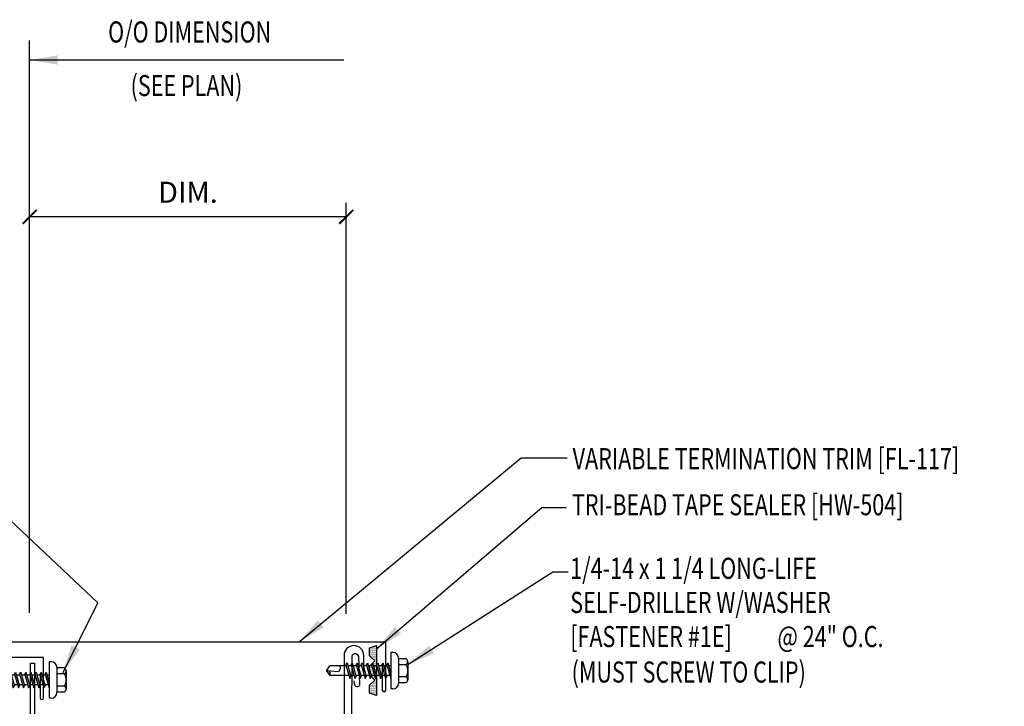
# Model space of a CAD drawing. Extents: x 7 to 40.3, y 6.2 to 36.2.
# Drawn here: x 18.7 to 36.2, y 24 to 36.2 of the extents above; entities that cross this region are included whole.
import ezdxf

# ---------------------------------------------------------------- set-up
doc = ezdxf.new("R2010")
doc.units = 0
doc.header["$LTSCALE"] = 4
doc.header["$MEASUREMENT"] = 0
doc.layers.get('0').update_dxf_attribs({"linetype": 'CONTINUOUS'})
doc.layers.get('DEFPOINTS').update_dxf_attribs({"linetype": 'CONTINUOUS'})
for name, color, linetype in [('DIM', 2, 'CONTINUOUS'), ('FASTENER', 9, 'CONTINUOUS'), ('PANEL', 11, 'CONTINUOUS'), ('STLA', 10, 'CONTINUOUS'), ('STLB', 5, 'CONTINUOUS'), ('TAPE', 8, 'CONTINUOUS'), ('TEXT', 2, 'CONTINUOUS'), ('TRIM', 6, 'CONTINUOUS')]:
    doc.layers.add(name, color=color, linetype=linetype)
doc.styles.add('TEXT1', font='ROMANS.shx', dxfattribs={"width": 0.75, "height": 0.375})
doc.dimstyles.new('DETAIL', dxfattribs={"dimscale": 4, "dimtxt": 0.09375, "dimasz": 0.0625, "dimexe": 0.0625, "dimexo": 0.125, "dimgap": 0.0625, "dimtad": 1, "dimdec": 4, "dimzin": 3, "dimdsep": 46, "dimlunit": 4, "dimtxsty": 'TEXT1', "dimblk": 'ARCHTICK', "dimcen": 0.0625, "dimclrd": 7, "dimclre": 7, "dimclrt": 2, "dimadec": 0, "dimazin": 0, "dimtfac": 0.59375, "dimtdec": 4, "dimtmove": 0, "dimatfit": 3, "dimldrblk": 'ARCHTICK', "dimfxl": 0, "dimfrac": 2, "dimtolj": 1, "dimtzin": 3, "dimarcsym": 0})
doc.dimstyles.new('DETAIL$7', dxfattribs={"dimscale": 4, "dimtxt": 0.09375, "dimasz": 0.125, "dimexe": 0.0625, "dimexo": 0.125, "dimgap": 0.0625, "dimtad": 1, "dimdec": 4, "dimzin": 3, "dimdsep": 46, "dimlunit": 4, "dimtxsty": 'TEXT1', "dimblk": 'ARCHTICK', "dimcen": 0.0625, "dimclrd": 7, "dimclre": 7, "dimclrt": 2, "dimadec": 0, "dimazin": 0, "dimtfac": 0.59375, "dimtdec": 4, "dimtmove": 2, "dimatfit": 3, "dimfxl": 0, "dimfrac": 2, "dimtolj": 1, "dimtzin": 3, "dimarcsym": 0})

# ---------------------------------------------------------------- blocks, each defined once
blk = doc.blocks.new('_ArchTick')
at = {"color": 0, "linetype": 'ByBlock', "const_width": 0.15}
blk.add_lwpolyline([(-0.5, -0.5), (0.5, 0.5)], dxfattribs=at)
blk = doc.blocks.new('*D15')
at = {"layer": 'DEFPOINTS', "color": 0}
for p in [(18.84, 32.689), (18.84, 25.142), (24.472, 25.129)]:
    blk.add_point(p, dxfattribs=at)
at = {"layer": 'DIM', "color": 7, "lineweight": -2}
for p, q in [((18.84, 25.642), (18.84, 32.939)), ((24.472, 25.629), (24.472, 32.939)), ((24.472, 32.689), (18.84, 32.689))]:
    blk.add_line(p, q, dxfattribs=at)
at = {"layer": 'DIM', "color": 7, "lineweight": -2, "xscale": 0.25, "yscale": 0.25, "zscale": 0.25, "rotation": 180}
blk.add_blockref('_ArchTick', (18.84, 32.689), dxfattribs=at)
at = {"layer": 'DIM', "color": 7, "lineweight": -2, "xscale": 0.25, "yscale": 0.25, "zscale": 0.25}
blk.add_blockref('_ArchTick', (24.472, 32.689), dxfattribs=at)
at = {"layer": 'DIM', "color": 2, "insert": (21.656, 33.127), "char_height": 0.375, "attachment_point": 5, "style": 'TEXT1'}
blk.add_mtext('\\A1;DIM.', dxfattribs=at)
blk = doc.blocks.new('MB_DW3')
at = {"layer": 'FASTENER'}
for p, q in [((-0.215, 0.305), (-0.215, 0.171)), ((-0.161, 0.337), (0.161, 0.337)), ((-0.107, 0.305), (-0.107, 0.171)), ((0.107, 0.305), (0.107, 0.171)), ((0.215, 0.305), (0.215, 0.171)), ((-0.324, 0.071), (-0.324, 0.037)), ((-0.324, 0.037), (0.324, 0.037)), ((-0.224, 0.171), (0.215, 0.171)), ((-0.139, -0.016), (0.046, 0.037)), ((-0.104, -0.036), (0.139, 0.033)), ((-0.086, 0.037), (0.086, 0.037)), ((-0.086, 0.037), (-0.086, -0.001)), ((0.086, 0.037), (0.133, 0.037)), ((0.086, 0.018), (0.086, -0.042)), ((0.139, 0.033), (0.133, 0.037)), ((0.324, 0.071), (0.324, 0.037)), ((-0.104, -0.036), (-0.139, -0.016)), ((-0.139, -0.107), (0.104, -0.038)), ((-0.104, -0.127), (-0.139, -0.107)), ((-0.139, -0.198), (0.104, -0.128)), ((-0.104, -0.127), (0.139, -0.058)), ((-0.104, -0.218), (0.139, -0.149)), ((-0.086, -0.031), (-0.086, -0.092)), ((-0.086, -0.122), (-0.086, -0.183)), ((0.086, -0.073), (0.086, -0.133)), ((0.086, -0.164), (0.086, -0.224)), ((0.139, -0.058), (0.104, -0.038)), ((0.139, -0.149), (0.104, -0.128)), ((-0.104, -0.218), (-0.139, -0.198)), ((-0.139, -0.289), (0.104, -0.219)), ((-0.104, -0.309), (-0.139, -0.289)), ((-0.139, -0.38), (0.104, -0.31)), ((-0.104, -0.309), (0.139, -0.239)), ((-0.104, -0.4), (0.139, -0.33)), ((-0.086, -0.213), (-0.086, -0.274)), ((-0.086, -0.304), (-0.086, -0.364)), ((0.086, -0.255), (0.086, -0.315)), ((0.086, -0.345), (0.086, -0.406)), ((0.139, -0.239), (0.104, -0.219)), ((0.139, -0.33), (0.104, -0.31)), ((-0.104, -0.4), (-0.139, -0.38)), ((-0.139, -0.47), (0.104, -0.401)), ((-0.104, -0.491), (-0.139, -0.47)), ((-0.139, -0.561), (0.104, -0.492)), ((-0.104, -0.491), (0.139, -0.421)), ((-0.104, -0.581), (0.139, -0.512)), ((-0.086, -0.395), (-0.086, -0.455)), ((-0.086, -0.486), (-0.086, -0.546)), ((0.086, -0.436), (0.086, -0.497)), ((0.139, -0.421), (0.104, -0.401)), ((0.139, -0.512), (0.104, -0.492)), ((-0.104, -0.581), (-0.139, -0.561)), ((-0.139, -0.652), (0.104, -0.583)), ((-0.104, -0.672), (-0.139, -0.652)), ((-0.139, -0.743), (0.104, -0.674)), ((-0.104, -0.672), (0.139, -0.603)), ((-0.104, -0.763), (0.139, -0.694)), ((-0.086, -0.577), (-0.086, -0.637)), ((-0.086, -0.667), (-0.086, -0.728)), ((0.086, -0.527), (0.086, -0.588)), ((0.086, -0.618), (0.086, -0.679)), ((0.139, -0.603), (0.104, -0.583)), ((0.139, -0.694), (0.104, -0.674)), ((-0.104, -0.763), (-0.139, -0.743)), ((-0.086, -0.758), (-0.086, -1.05)), ((0.086, -0.709), (0.086, -1.05)), ((0, -1.111), (-0.086, -1.05)), ((-0.002, -1.095), (0.014, -0.909)), ((0, -1.111), (0.086, -1.05))]:
    blk.add_line(p, q, dxfattribs=at)
for centre, radius, start, end in [((-0.161, 0.274), 0.0628, 29.8754, 150.1246), ((0, 0.141), 0.196, 56.9974, 123.0026), ((0.161, 0.274), 0.0628, 29.8754, 150.1246), ((-0.224, 0.071), 0.1, 90, 180), ((0.224, 0.071), 0.1, 0, 90), ((-0.046, -0.921), 0.0615, 11.1445, 130.906), ((0.054, -1.097), 0.0563, 55.4585, 194.8454)]:
    blk.add_arc(centre, radius, start, end, dxfattribs=at)
blk = doc.blocks.new('*X6')
at = {"color": 0}
for p, q in [((-0.434, 0.135), (-0.434, 0.135)), ((-0.434, 0.123), (-0.434, 0.123)), ((-0.422, 0.141), (-0.422, 0.141)), ((-0.422, 0.129), (-0.422, 0.129)), ((-0.422, 0.117), (-0.422, 0.117)), ((-0.422, 0.105), (-0.422, 0.105)), ((-0.422, 0.094), (-0.422, 0.094)), ((-0.422, 0.082), (-0.422, 0.082)), ((-0.41, 0.135), (-0.41, 0.135)), ((-0.41, 0.123), (-0.41, 0.123)), ((-0.41, 0.111), (-0.41, 0.111)), ((-0.41, 0.1), (-0.41, 0.1)), ((-0.41, 0.088), (-0.41, 0.088)), ((-0.41, 0.076), (-0.41, 0.076)), ((-0.41, 0.064), (-0.41, 0.064)), ((-0.41, 0.053), (-0.41, 0.053)), ((-0.41, 0.041), (-0.41, 0.041)), ((-0.398, 0.141), (-0.398, 0.141)), ((-0.398, 0.129), (-0.398, 0.129)), ((-0.398, 0.117), (-0.398, 0.117)), ((-0.398, 0.105), (-0.398, 0.105)), ((-0.398, 0.094), (-0.398, 0.094)), ((-0.398, 0.082), (-0.398, 0.082)), ((-0.398, 0.07), (-0.398, 0.07)), ((-0.398, 0.059), (-0.398, 0.059)), ((-0.398, 0.047), (-0.398, 0.047)), ((-0.398, 0.035), (-0.398, 0.035)), ((-0.398, 0.023), (-0.398, 0.023)), ((-0.387, 0.135), (-0.387, 0.135)), ((-0.387, 0.123), (-0.387, 0.123)), ((-0.387, 0.111), (-0.387, 0.111)), ((-0.387, 0.1), (-0.387, 0.1)), ((-0.387, 0.088), (-0.387, 0.088)), ((-0.387, 0.076), (-0.387, 0.076)), ((-0.387, 0.064), (-0.387, 0.064)), ((-0.387, 0.053), (-0.387, 0.053)), ((-0.387, 0.041), (-0.387, 0.041)), ((-0.387, 0.029), (-0.387, 0.029)), ((-0.375, 0.141), (-0.375, 0.141)), ((-0.375, 0.129), (-0.375, 0.129)), ((-0.375, 0.117), (-0.375, 0.117)), ((-0.375, 0.105), (-0.375, 0.105)), ((-0.375, 0.094), (-0.375, 0.094)), ((-0.375, 0.082), (-0.375, 0.082)), ((-0.375, 0.07), (-0.375, 0.07)), ((-0.375, 0.059), (-0.375, 0.059)), ((-0.375, 0.047), (-0.375, 0.047)), ((-0.375, 0.035), (-0.375, 0.035)), ((-0.375, 0.023), (-0.375, 0.023)), ((-0.363, 0.135), (-0.363, 0.135)), ((-0.363, 0.123), (-0.363, 0.123)), ((-0.363, 0.111), (-0.363, 0.111)), ((-0.363, 0.1), (-0.363, 0.1)), ((-0.363, 0.088), (-0.363, 0.088)), ((-0.363, 0.076), (-0.363, 0.076)), ((-0.363, 0.064), (-0.363, 0.064)), ((-0.363, 0.053), (-0.363, 0.053)), ((-0.363, 0.041), (-0.363, 0.041)), ((-0.363, 0.029), (-0.363, 0.029)), ((-0.352, 0.141), (-0.352, 0.141)), ((-0.352, 0.129), (-0.352, 0.129)), ((-0.352, 0.117), (-0.352, 0.117)), ((-0.352, 0.105), (-0.352, 0.105)), ((-0.352, 0.094), (-0.352, 0.094)), ((-0.352, 0.082), (-0.352, 0.082)), ((-0.352, 0.07), (-0.352, 0.07)), ((-0.352, 0.059), (-0.352, 0.059)), ((-0.352, 0.047), (-0.352, 0.047)), ((-0.352, 0.035), (-0.352, 0.035)), ((-0.352, 0.023), (-0.352, 0.023)), ((-0.34, 0.135), (-0.34, 0.135)), ((-0.34, 0.123), (-0.34, 0.123)), ((-0.34, 0.111), (-0.34, 0.111)), ((-0.34, 0.1), (-0.34, 0.1)), ((-0.34, 0.088), (-0.34, 0.088)), ((-0.34, 0.076), (-0.34, 0.076)), ((-0.34, 0.064), (-0.34, 0.064)), ((-0.34, 0.053), (-0.34, 0.053)), ((-0.34, 0.041), (-0.34, 0.041)), ((-0.34, 0.029), (-0.34, 0.029)), ((-0.328, 0.141), (-0.328, 0.141)), ((-0.328, 0.129), (-0.328, 0.129)), ((-0.328, 0.117), (-0.328, 0.117)), ((-0.328, 0.105), (-0.328, 0.105)), ((-0.328, 0.094), (-0.328, 0.094)), ((-0.328, 0.082), (-0.328, 0.082)), ((-0.328, 0.07), (-0.328, 0.07)), ((-0.328, 0.059), (-0.328, 0.059)), ((-0.328, 0.047), (-0.328, 0.047)), ((-0.328, 0.035), (-0.328, 0.035)), ((-0.328, 0.023), (-0.328, 0.023)), ((-0.316, 0.135), (-0.316, 0.135)), ((-0.316, 0.123), (-0.316, 0.123)), ((-0.316, 0.111), (-0.316, 0.111)), ((-0.316, 0.1), (-0.316, 0.1)), ((-0.316, 0.088), (-0.316, 0.088)), ((-0.316, 0.076), (-0.316, 0.076)), ((-0.316, 0.064), (-0.316, 0.064)), ((-0.316, 0.053), (-0.316, 0.053)), ((-0.316, 0.041), (-0.316, 0.041)), ((-0.316, 0.029), (-0.316, 0.029)), ((-0.305, 0.141), (-0.305, 0.141)), ((-0.305, 0.129), (-0.305, 0.129)), ((-0.305, 0.117), (-0.305, 0.117)), ((-0.305, 0.105), (-0.305, 0.105)), ((-0.305, 0.094), (-0.305, 0.094)), ((-0.305, 0.082), (-0.305, 0.082)), ((-0.305, 0.07), (-0.305, 0.07)), ((-0.305, 0.059), (-0.305, 0.059)), ((-0.305, 0.047), (-0.305, 0.047)), ((-0.305, 0.035), (-0.305, 0.035)), ((-0.305, 0.023), (-0.305, 0.023)), ((-0.293, 0.135), (-0.293, 0.135)), ((-0.293, 0.123), (-0.293, 0.123)), ((-0.293, 0.111), (-0.293, 0.111)), ((-0.293, 0.1), (-0.293, 0.1)), ((-0.293, 0.088), (-0.293, 0.088)), ((-0.293, 0.076), (-0.293, 0.076)), ((-0.293, 0.064), (-0.293, 0.064)), ((-0.293, 0.053), (-0.293, 0.053)), ((-0.293, 0.041), (-0.293, 0.041)), ((-0.293, 0.029), (-0.293, 0.029)), ((-0.281, 0.141), (-0.281, 0.141)), ((-0.281, 0.129), (-0.281, 0.129)), ((-0.281, 0.117), (-0.281, 0.117)), ((-0.281, 0.105), (-0.281, 0.105)), ((-0.281, 0.094), (-0.281, 0.094)), ((-0.281, 0.082), (-0.281, 0.082)), ((-0.281, 0.07), (-0.281, 0.07)), ((-0.281, 0.059), (-0.281, 0.059)), ((-0.281, 0.047), (-0.281, 0.047)), ((-0.281, 0.035), (-0.281, 0.035)), ((-0.281, 0.023), (-0.281, 0.023)), ((-0.27, 0.135), (-0.27, 0.135)), ((-0.27, 0.123), (-0.27, 0.123)), ((-0.27, 0.111), (-0.27, 0.111)), ((-0.27, 0.1), (-0.27, 0.1)), ((-0.27, 0.088), (-0.27, 0.088)), ((-0.27, 0.076), (-0.27, 0.076)), ((-0.27, 0.064), (-0.27, 0.064)), ((-0.27, 0.053), (-0.27, 0.053)), ((-0.27, 0.041), (-0.27, 0.041)), ((-0.27, 0.029), (-0.27, 0.029)), ((-0.258, 0.141), (-0.258, 0.141)), ((-0.258, 0.129), (-0.258, 0.129)), ((-0.258, 0.117), (-0.258, 0.117)), ((-0.258, 0.105), (-0.258, 0.105)), ((-0.258, 0.094), (-0.258, 0.094)), ((-0.258, 0.082), (-0.258, 0.082)), ((-0.258, 0.07), (-0.258, 0.07)), ((-0.258, 0.059), (-0.258, 0.059)), ((-0.258, 0.047), (-0.258, 0.047)), ((-0.258, 0.035), (-0.258, 0.035)), ((-0.258, 0.023), (-0.258, 0.023)), ((-0.246, 0.135), (-0.246, 0.135)), ((-0.246, 0.123), (-0.246, 0.123)), ((-0.246, 0.111), (-0.246, 0.111)), ((-0.246, 0.1), (-0.246, 0.1)), ((-0.246, 0.088), (-0.246, 0.088)), ((-0.246, 0.076), (-0.246, 0.076)), ((-0.246, 0.064), (-0.246, 0.064)), ((-0.246, 0.053), (-0.246, 0.053)), ((-0.246, 0.041), (-0.246, 0.041)), ((-0.234, 0.141), (-0.234, 0.141)), ((-0.234, 0.129), (-0.234, 0.129)), ((-0.234, 0.117), (-0.234, 0.117)), ((-0.234, 0.105), (-0.234, 0.105)), ((-0.234, 0.094), (-0.234, 0.094)), ((-0.234, 0.082), (-0.234, 0.082)), ((-0.234, 0.07), (-0.234, 0.07)), ((-0.234, 0.059), (-0.234, 0.059)), ((-0.234, 0.047), (-0.234, 0.047)), ((-0.223, 0.135), (-0.223, 0.135)), ((-0.223, 0.123), (-0.223, 0.123)), ((-0.223, 0.111), (-0.223, 0.111)), ((-0.223, 0.1), (-0.223, 0.1)), ((-0.223, 0.088), (-0.223, 0.088)), ((-0.223, 0.076), (-0.223, 0.076)), ((-0.223, 0.064), (-0.223, 0.064)), ((-0.211, 0.141), (-0.211, 0.141)), ((-0.211, 0.129), (-0.211, 0.129)), ((-0.211, 0.117), (-0.211, 0.117)), ((-0.211, 0.105), (-0.211, 0.105)), ((-0.211, 0.094), (-0.211, 0.094)), ((-0.211, 0.082), (-0.211, 0.082)), ((-0.211, 0.07), (-0.211, 0.07)), ((-0.199, 0.135), (-0.199, 0.135)), ((-0.199, 0.123), (-0.199, 0.123)), ((-0.199, 0.111), (-0.199, 0.111)), ((-0.199, 0.1), (-0.199, 0.1)), ((-0.199, 0.088), (-0.199, 0.088)), ((-0.188, 0.141), (-0.188, 0.141)), ((-0.188, 0.129), (-0.188, 0.129)), ((-0.188, 0.117), (-0.188, 0.117)), ((-0.188, 0.105), (-0.188, 0.105)), ((-0.188, 0.094), (-0.188, 0.094)), ((-0.176, 0.135), (-0.176, 0.135)), ((-0.176, 0.123), (-0.176, 0.123)), ((-0.176, 0.111), (-0.176, 0.111)), ((-0.164, 0.141), (-0.164, 0.141)), ((-0.164, 0.129), (-0.164, 0.129)), ((-0.164, 0.117), (-0.164, 0.117)), ((-0.164, 0.105), (-0.164, 0.105)), ((-0.152, 0.135), (-0.152, 0.135)), ((-0.152, 0.123), (-0.152, 0.123)), ((-0.152, 0.111), (-0.152, 0.111)), ((-0.152, 0.1), (-0.152, 0.1)), ((-0.141, 0.141), (-0.141, 0.141)), ((-0.141, 0.129), (-0.141, 0.129)), ((-0.141, 0.117), (-0.141, 0.117)), ((-0.141, 0.105), (-0.141, 0.105)), ((-0.141, 0.094), (-0.141, 0.094)), ((-0.141, 0.082), (-0.141, 0.082)), ((-0.129, 0.135), (-0.129, 0.135)), ((-0.129, 0.123), (-0.129, 0.123)), ((-0.129, 0.111), (-0.129, 0.111)), ((-0.129, 0.1), (-0.129, 0.1)), ((-0.129, 0.088), (-0.129, 0.088)), ((-0.129, 0.076), (-0.129, 0.076)), ((-0.117, 0.141), (-0.117, 0.141)), ((-0.117, 0.129), (-0.117, 0.129)), ((-0.117, 0.117), (-0.117, 0.117)), ((-0.117, 0.105), (-0.117, 0.105)), ((-0.117, 0.094), (-0.117, 0.094)), ((-0.117, 0.082), (-0.117, 0.082)), ((-0.117, 0.07), (-0.117, 0.07)), ((-0.117, 0.059), (-0.117, 0.059)), ((-0.105, 0.135), (-0.105, 0.135)), ((-0.105, 0.123), (-0.105, 0.123)), ((-0.105, 0.111), (-0.105, 0.111)), ((-0.105, 0.1), (-0.105, 0.1)), ((-0.105, 0.088), (-0.105, 0.088)), ((-0.105, 0.076), (-0.105, 0.076)), ((-0.105, 0.064), (-0.105, 0.064)), ((-0.105, 0.053), (-0.105, 0.053)), ((-0.094, 0.141), (-0.094, 0.141)), ((-0.094, 0.129), (-0.094, 0.129)), ((-0.094, 0.117), (-0.094, 0.117)), ((-0.094, 0.105), (-0.094, 0.105)), ((-0.094, 0.094), (-0.094, 0.094)), ((-0.094, 0.082), (-0.094, 0.082)), ((-0.094, 0.07), (-0.094, 0.07)), ((-0.094, 0.059), (-0.094, 0.059)), ((-0.094, 0.047), (-0.094, 0.047)), ((-0.094, 0.035), (-0.094, 0.035)), ((-0.082, 0.135), (-0.082, 0.135)), ((-0.082, 0.123), (-0.082, 0.123)), ((-0.082, 0.111), (-0.082, 0.111)), ((-0.082, 0.1), (-0.082, 0.1)), ((-0.082, 0.088), (-0.082, 0.088)), ((-0.082, 0.076), (-0.082, 0.076)), ((-0.082, 0.064), (-0.082, 0.064)), ((-0.082, 0.053), (-0.082, 0.053)), ((-0.082, 0.041), (-0.082, 0.041)), ((-0.082, 0.029), (-0.082, 0.029)), ((-0.07, 0.141), (-0.07, 0.141)), ((-0.07, 0.129), (-0.07, 0.129)), ((-0.07, 0.117), (-0.07, 0.117)), ((-0.07, 0.105), (-0.07, 0.105)), ((-0.07, 0.094), (-0.07, 0.094)), ((-0.07, 0.082), (-0.07, 0.082)), ((-0.07, 0.07), (-0.07, 0.07)), ((-0.07, 0.059), (-0.07, 0.059)), ((-0.07, 0.047), (-0.07, 0.047)), ((-0.07, 0.035), (-0.07, 0.035)), ((-0.07, 0.023), (-0.07, 0.023)), ((-0.059, 0.135), (-0.059, 0.135)), ((-0.059, 0.123), (-0.059, 0.123)), ((-0.059, 0.111), (-0.059, 0.111)), ((-0.059, 0.1), (-0.059, 0.1)), ((-0.059, 0.088), (-0.059, 0.088)), ((-0.059, 0.076), (-0.059, 0.076)), ((-0.059, 0.064), (-0.059, 0.064)), ((-0.059, 0.053), (-0.059, 0.053)), ((-0.059, 0.041), (-0.059, 0.041)), ((-0.059, 0.029), (-0.059, 0.029)), ((-0.047, 0.141), (-0.047, 0.141)), ((-0.047, 0.129), (-0.047, 0.129)), ((-0.047, 0.117), (-0.047, 0.117)), ((-0.047, 0.105), (-0.047, 0.105)), ((-0.047, 0.094), (-0.047, 0.094)), ((-0.047, 0.082), (-0.047, 0.082)), ((-0.047, 0.07), (-0.047, 0.07)), ((-0.047, 0.059), (-0.047, 0.059)), ((-0.047, 0.047), (-0.047, 0.047)), ((-0.047, 0.035), (-0.047, 0.035)), ((-0.047, 0.023), (-0.047, 0.023)), ((-0.035, 0.135), (-0.035, 0.135)), ((-0.035, 0.123), (-0.035, 0.123)), ((-0.035, 0.111), (-0.035, 0.111)), ((-0.035, 0.1), (-0.035, 0.1)), ((-0.035, 0.088), (-0.035, 0.088)), ((-0.035, 0.076), (-0.035, 0.076)), ((-0.035, 0.064), (-0.035, 0.064)), ((-0.035, 0.053), (-0.035, 0.053)), ((-0.035, 0.041), (-0.035, 0.041)), ((-0.035, 0.029), (-0.035, 0.029)), ((-0.023, 0.141), (-0.023, 0.141)), ((-0.023, 0.129), (-0.023, 0.129)), ((-0.023, 0.117), (-0.023, 0.117)), ((-0.023, 0.105), (-0.023, 0.105)), ((-0.023, 0.094), (-0.023, 0.094)), ((-0.023, 0.082), (-0.023, 0.082)), ((-0.023, 0.07), (-0.023, 0.07)), ((-0.023, 0.059), (-0.023, 0.059)), ((-0.023, 0.047), (-0.023, 0.047)), ((-0.023, 0.035), (-0.023, 0.035)), ((-0.023, 0.023), (-0.023, 0.023)), ((-0.012, 0.135), (-0.012, 0.135)), ((-0.012, 0.123), (-0.012, 0.123)), ((-0.012, 0.111), (-0.012, 0.111)), ((-0.012, 0.1), (-0.012, 0.1)), ((-0.012, 0.088), (-0.012, 0.088)), ((-0.012, 0.076), (-0.012, 0.076)), ((-0.012, 0.064), (-0.012, 0.064)), ((-0.012, 0.053), (-0.012, 0.053)), ((-0.012, 0.041), (-0.012, 0.041)), ((-0.012, 0.029), (-0.012, 0.029)), ((0, 0.141), (0, 0.141)), ((0, 0.129), (0, 0.129)), ((0, 0.117), (0, 0.117)), ((0, 0.105), (0, 0.105)), ((0, 0.094), (0, 0.094)), ((0, 0.082), (0, 0.082)), ((0, 0.07), (0, 0.07)), ((0, 0.059), (0, 0.059)), ((0, 0.047), (0, 0.047)), ((0, 0.035), (0, 0.035)), ((0, 0.023), (0, 0.023)), ((0.012, 0.135), (0.012, 0.135)), ((0.012, 0.123), (0.012, 0.123)), ((0.012, 0.111), (0.012, 0.111)), ((0.012, 0.1), (0.012, 0.1)), ((0.012, 0.088), (0.012, 0.088)), ((0.012, 0.076), (0.012, 0.076)), ((0.012, 0.064), (0.012, 0.064)), ((0.012, 0.053), (0.012, 0.053)), ((0.012, 0.041), (0.012, 0.041)), ((0.012, 0.029), (0.012, 0.029)), ((0.023, 0.141), (0.023, 0.141)), ((0.023, 0.129), (0.023, 0.129)), ((0.023, 0.117), (0.023, 0.117)), ((0.023, 0.105), (0.023, 0.105)), ((0.023, 0.094), (0.023, 0.094)), ((0.023, 0.082), (0.023, 0.082)), ((0.023, 0.07), (0.023, 0.07)), ((0.023, 0.059), (0.023, 0.059)), ((0.023, 0.047), (0.023, 0.047)), ((0.023, 0.035), (0.023, 0.035)), ((0.023, 0.023), (0.023, 0.023)), ((0.035, 0.135), (0.035, 0.135)), ((0.035, 0.123), (0.035, 0.123)), ((0.035, 0.111), (0.035, 0.111)), ((0.035, 0.1), (0.035, 0.1)), ((0.035, 0.088), (0.035, 0.088)), ((0.035, 0.076), (0.035, 0.076)), ((0.035, 0.064), (0.035, 0.064)), ((0.035, 0.053), (0.035, 0.053)), ((0.035, 0.041), (0.035, 0.041)), ((0.035, 0.029), (0.035, 0.029)), ((0.047, 0.141), (0.047, 0.141)), ((0.047, 0.129), (0.047, 0.129)), ((0.047, 0.117), (0.047, 0.117)), ((0.047, 0.105), (0.047, 0.105)), ((0.047, 0.094), (0.047, 0.094)), ((0.047, 0.082), (0.047, 0.082)), ((0.047, 0.07), (0.047, 0.07)), ((0.047, 0.059), (0.047, 0.059)), ((0.047, 0.047), (0.047, 0.047)), ((0.047, 0.035), (0.047, 0.035)), ((0.047, 0.023), (0.047, 0.023)), ((0.059, 0.135), (0.059, 0.135)), ((0.059, 0.123), (0.059, 0.123)), ((0.059, 0.111), (0.059, 0.111)), ((0.059, 0.1), (0.059, 0.1)), ((0.059, 0.088), (0.059, 0.088)), ((0.059, 0.076), (0.059, 0.076)), ((0.059, 0.064), (0.059, 0.064)), ((0.059, 0.053), (0.059, 0.053)), ((0.059, 0.041), (0.059, 0.041)), ((0.059, 0.029), (0.059, 0.029)), ((0.07, 0.141), (0.07, 0.141)), ((0.07, 0.129), (0.07, 0.129)), ((0.07, 0.117), (0.07, 0.117)), ((0.07, 0.105), (0.07, 0.105)), ((0.07, 0.094), (0.07, 0.094)), ((0.07, 0.082), (0.07, 0.082)), ((0.07, 0.07), (0.07, 0.07)), ((0.07, 0.059), (0.07, 0.059)), ((0.07, 0.047), (0.07, 0.047)), ((0.07, 0.035), (0.07, 0.035)), ((0.07, 0.023), (0.07, 0.023)), ((0.082, 0.135), (0.082, 0.135)), ((0.082, 0.123), (0.082, 0.123)), ((0.082, 0.111), (0.082, 0.111)), ((0.082, 0.1), (0.082, 0.1)), ((0.082, 0.088), (0.082, 0.088)), ((0.082, 0.076), (0.082, 0.076)), ((0.082, 0.064), (0.082, 0.064)), ((0.082, 0.053), (0.082, 0.053)), ((0.082, 0.041), (0.082, 0.041)), ((0.082, 0.029), (0.082, 0.029)), ((0.094, 0.141), (0.094, 0.141)), ((0.094, 0.129), (0.094, 0.129)), ((0.094, 0.117), (0.094, 0.117)), ((0.094, 0.105), (0.094, 0.105)), ((0.094, 0.094), (0.094, 0.094)), ((0.094, 0.082), (0.094, 0.082)), ((0.094, 0.07), (0.094, 0.07)), ((0.094, 0.059), (0.094, 0.059)), ((0.094, 0.047), (0.094, 0.047)), ((0.094, 0.035), (0.094, 0.035)), ((0.105, 0.135), (0.105, 0.135)), ((0.105, 0.123), (0.105, 0.123)), ((0.105, 0.111), (0.105, 0.111)), ((0.105, 0.1), (0.105, 0.1)), ((0.105, 0.088), (0.105, 0.088)), ((0.105, 0.076), (0.105, 0.076)), ((0.105, 0.064), (0.105, 0.064)), ((0.105, 0.053), (0.105, 0.053)), ((0.117, 0.141), (0.117, 0.141)), ((0.117, 0.129), (0.117, 0.129)), ((0.117, 0.117), (0.117, 0.117)), ((0.117, 0.105), (0.117, 0.105)), ((0.117, 0.094), (0.117, 0.094)), ((0.117, 0.082), (0.117, 0.082)), ((0.117, 0.07), (0.117, 0.07)), ((0.117, 0.059), (0.117, 0.059)), ((0.129, 0.135), (0.129, 0.135)), ((0.129, 0.123), (0.129, 0.123)), ((0.129, 0.111), (0.129, 0.111)), ((0.129, 0.1), (0.129, 0.1)), ((0.129, 0.088), (0.129, 0.088)), ((0.129, 0.076), (0.129, 0.076)), ((0.141, 0.141), (0.141, 0.141)), ((0.141, 0.129), (0.141, 0.129)), ((0.141, 0.117), (0.141, 0.117)), ((0.141, 0.105), (0.141, 0.105)), ((0.141, 0.094), (0.141, 0.094)), ((0.141, 0.082), (0.141, 0.082)), ((0.152, 0.135), (0.152, 0.135)), ((0.152, 0.123), (0.152, 0.123)), ((0.152, 0.111), (0.152, 0.111)), ((0.152, 0.1), (0.152, 0.1)), ((0.164, 0.141), (0.164, 0.141)), ((0.164, 0.129), (0.164, 0.129)), ((0.164, 0.117), (0.164, 0.117)), ((0.164, 0.105), (0.164, 0.105)), ((0.176, 0.135), (0.176, 0.135)), ((0.176, 0.123), (0.176, 0.123)), ((0.176, 0.111), (0.176, 0.111)), ((0.188, 0.141), (0.188, 0.141)), ((0.188, 0.129), (0.188, 0.129)), ((0.188, 0.117), (0.188, 0.117)), ((0.188, 0.105), (0.188, 0.105)), ((0.188, 0.094), (0.188, 0.094)), ((0.199, 0.135), (0.199, 0.135)), ((0.199, 0.123), (0.199, 0.123)), ((0.199, 0.111), (0.199, 0.111)), ((0.199, 0.1), (0.199, 0.1)), ((0.199, 0.088), (0.199, 0.088)), ((0.211, 0.141), (0.211, 0.141)), ((0.211, 0.129), (0.211, 0.129)), ((0.211, 0.117), (0.211, 0.117)), ((0.211, 0.105), (0.211, 0.105)), ((0.211, 0.094), (0.211, 0.094)), ((0.211, 0.082), (0.211, 0.082)), ((0.211, 0.07), (0.211, 0.07)), ((0.223, 0.135), (0.223, 0.135)), ((0.223, 0.123), (0.223, 0.123)), ((0.223, 0.111), (0.223, 0.111)), ((0.223, 0.1), (0.223, 0.1)), ((0.223, 0.088), (0.223, 0.088)), ((0.223, 0.076), (0.223, 0.076)), ((0.223, 0.064), (0.223, 0.064)), ((0.234, 0.141), (0.234, 0.141)), ((0.234, 0.129), (0.234, 0.129)), ((0.234, 0.117), (0.234, 0.117)), ((0.234, 0.105), (0.234, 0.105)), ((0.234, 0.094), (0.234, 0.094)), ((0.234, 0.082), (0.234, 0.082)), ((0.234, 0.07), (0.234, 0.07)), ((0.234, 0.059), (0.234, 0.059)), ((0.234, 0.047), (0.234, 0.047)), ((0.246, 0.135), (0.246, 0.135)), ((0.246, 0.123), (0.246, 0.123)), ((0.246, 0.111), (0.246, 0.111)), ((0.246, 0.1), (0.246, 0.1)), ((0.246, 0.088), (0.246, 0.088)), ((0.246, 0.076), (0.246, 0.076)), ((0.246, 0.064), (0.246, 0.064)), ((0.246, 0.053), (0.246, 0.053)), ((0.246, 0.041), (0.246, 0.041)), ((0.258, 0.141), (0.258, 0.141)), ((0.258, 0.129), (0.258, 0.129)), ((0.258, 0.117), (0.258, 0.117)), ((0.258, 0.105), (0.258, 0.105)), ((0.258, 0.094), (0.258, 0.094)), ((0.258, 0.082), (0.258, 0.082)), ((0.258, 0.07), (0.258, 0.07)), ((0.258, 0.059), (0.258, 0.059)), ((0.258, 0.047), (0.258, 0.047)), ((0.258, 0.035), (0.258, 0.035)), ((0.258, 0.023), (0.258, 0.023)), ((0.27, 0.135), (0.27, 0.135)), ((0.27, 0.123), (0.27, 0.123)), ((0.27, 0.111), (0.27, 0.111)), ((0.27, 0.1), (0.27, 0.1)), ((0.27, 0.088), (0.27, 0.088)), ((0.27, 0.076), (0.27, 0.076)), ((0.27, 0.064), (0.27, 0.064)), ((0.27, 0.053), (0.27, 0.053)), ((0.27, 0.041), (0.27, 0.041)), ((0.27, 0.029), (0.27, 0.029)), ((0.281, 0.141), (0.281, 0.141)), ((0.281, 0.129), (0.281, 0.129)), ((0.281, 0.117), (0.281, 0.117)), ((0.281, 0.105), (0.281, 0.105)), ((0.281, 0.094), (0.281, 0.094)), ((0.281, 0.082), (0.281, 0.082)), ((0.281, 0.07), (0.281, 0.07)), ((0.281, 0.059), (0.281, 0.059)), ((0.281, 0.047), (0.281, 0.047)), ((0.281, 0.035), (0.281, 0.035)), ((0.281, 0.023), (0.281, 0.023)), ((0.293, 0.135), (0.293, 0.135)), ((0.293, 0.123), (0.293, 0.123)), ((0.293, 0.111), (0.293, 0.111)), ((0.293, 0.1), (0.293, 0.1)), ((0.293, 0.088), (0.293, 0.088)), ((0.293, 0.076), (0.293, 0.076)), ((0.293, 0.064), (0.293, 0.064)), ((0.293, 0.053), (0.293, 0.053)), ((0.293, 0.041), (0.293, 0.041)), ((0.293, 0.029), (0.293, 0.029)), ((0.305, 0.141), (0.305, 0.141)), ((0.305, 0.129), (0.305, 0.129)), ((0.305, 0.117), (0.305, 0.117)), ((0.305, 0.105), (0.305, 0.105)), ((0.305, 0.094), (0.305, 0.094)), ((0.305, 0.082), (0.305, 0.082)), ((0.305, 0.07), (0.305, 0.07)), ((0.305, 0.059), (0.305, 0.059)), ((0.305, 0.047), (0.305, 0.047)), ((0.305, 0.035), (0.305, 0.035)), ((0.305, 0.023), (0.305, 0.023)), ((0.316, 0.135), (0.316, 0.135)), ((0.316, 0.123), (0.316, 0.123)), ((0.316, 0.111), (0.316, 0.111)), ((0.316, 0.1), (0.316, 0.1)), ((0.316, 0.088), (0.316, 0.088)), ((0.316, 0.076), (0.316, 0.076)), ((0.316, 0.064), (0.316, 0.064)), ((0.316, 0.053), (0.316, 0.053)), ((0.316, 0.041), (0.316, 0.041)), ((0.316, 0.029), (0.316, 0.029)), ((0.328, 0.141), (0.328, 0.141)), ((0.328, 0.129), (0.328, 0.129)), ((0.328, 0.117), (0.328, 0.117)), ((0.328, 0.105), (0.328, 0.105)), ((0.328, 0.094), (0.328, 0.094)), ((0.328, 0.082), (0.328, 0.082)), ((0.328, 0.07), (0.328, 0.07)), ((0.328, 0.059), (0.328, 0.059)), ((0.328, 0.047), (0.328, 0.047)), ((0.328, 0.035), (0.328, 0.035)), ((0.328, 0.023), (0.328, 0.023)), ((0.34, 0.135), (0.34, 0.135)), ((0.34, 0.123), (0.34, 0.123)), ((0.34, 0.111), (0.34, 0.111)), ((0.34, 0.1), (0.34, 0.1)), ((0.34, 0.088), (0.34, 0.088)), ((0.34, 0.076), (0.34, 0.076)), ((0.34, 0.064), (0.34, 0.064)), ((0.34, 0.053), (0.34, 0.053)), ((0.34, 0.041), (0.34, 0.041)), ((0.34, 0.029), (0.34, 0.029)), ((0.352, 0.141), (0.352, 0.141)), ((0.352, 0.129), (0.352, 0.129)), ((0.352, 0.117), (0.352, 0.117)), ((0.352, 0.105), (0.352, 0.105)), ((0.352, 0.094), (0.352, 0.094)), ((0.352, 0.082), (0.352, 0.082)), ((0.352, 0.07), (0.352, 0.07)), ((0.352, 0.059), (0.352, 0.059)), ((0.352, 0.047), (0.352, 0.047)), ((0.352, 0.035), (0.352, 0.035)), ((0.352, 0.023), (0.352, 0.023)), ((0.363, 0.135), (0.363, 0.135)), ((0.363, 0.123), (0.363, 0.123)), ((0.363, 0.111), (0.363, 0.111)), ((0.363, 0.1), (0.363, 0.1)), ((0.363, 0.088), (0.363, 0.088)), ((0.363, 0.076), (0.363, 0.076)), ((0.363, 0.064), (0.363, 0.064)), ((0.363, 0.053), (0.363, 0.053)), ((0.363, 0.041), (0.363, 0.041)), ((0.363, 0.029), (0.363, 0.029)), ((0.375, 0.141), (0.375, 0.141)), ((0.375, 0.129), (0.375, 0.129)), ((0.375, 0.117), (0.375, 0.117)), ((0.375, 0.105), (0.375, 0.105)), ((0.375, 0.094), (0.375, 0.094)), ((0.375, 0.082), (0.375, 0.082)), ((0.375, 0.07), (0.375, 0.07)), ((0.375, 0.059), (0.375, 0.059)), ((0.375, 0.047), (0.375, 0.047)), ((0.375, 0.035), (0.375, 0.035)), ((0.375, 0.023), (0.375, 0.023)), ((0.387, 0.135), (0.387, 0.135)), ((0.387, 0.123), (0.387, 0.123)), ((0.387, 0.111), (0.387, 0.111)), ((0.387, 0.1), (0.387, 0.1)), ((0.387, 0.088), (0.387, 0.088)), ((0.387, 0.076), (0.387, 0.076)), ((0.387, 0.064), (0.387, 0.064)), ((0.387, 0.053), (0.387, 0.053)), ((0.387, 0.041), (0.387, 0.041)), ((0.387, 0.029), (0.387, 0.029)), ((0.398, 0.141), (0.398, 0.141)), ((0.398, 0.129), (0.398, 0.129)), ((0.398, 0.117), (0.398, 0.117)), ((0.398, 0.105), (0.398, 0.105)), ((0.398, 0.094), (0.398, 0.094)), ((0.398, 0.082), (0.398, 0.082)), ((0.398, 0.07), (0.398, 0.07)), ((0.398, 0.059), (0.398, 0.059)), ((0.398, 0.047), (0.398, 0.047)), ((0.398, 0.035), (0.398, 0.035)), ((0.398, 0.023), (0.398, 0.023)), ((0.41, 0.135), (0.41, 0.135)), ((0.41, 0.123), (0.41, 0.123)), ((0.41, 0.111), (0.41, 0.111)), ((0.41, 0.1), (0.41, 0.1)), ((0.41, 0.088), (0.41, 0.088)), ((0.41, 0.076), (0.41, 0.076)), ((0.41, 0.064), (0.41, 0.064)), ((0.41, 0.053), (0.41, 0.053)), ((0.41, 0.041), (0.41, 0.041)), ((0.422, 0.141), (0.422, 0.141)), ((0.422, 0.129), (0.422, 0.129)), ((0.422, 0.117), (0.422, 0.117)), ((0.422, 0.105), (0.422, 0.105)), ((0.422, 0.094), (0.422, 0.094)), ((0.422, 0.082), (0.422, 0.082)), ((0.434, 0.135), (0.434, 0.135)), ((0.434, 0.123), (0.434, 0.123))]:
    blk.add_line(p, q, dxfattribs=at)
blk = doc.blocks.new('MB_DBTAP')
at = {"layer": 'TAPE', "color": 9}
blk.add_lwpolyline([(-0.403, 0.018), (-0.442, 0.141), (0.442, 0.141), (0.403, 0.018), (0.26, 0.018), (0.17, 0.109), (0.079, 0.018), (0, 0.018), (-0.079, 0.018), (-0.17, 0.109), (-0.26, 0.018)], close=True, dxfattribs=at)
at = {"layer": 'TAPE', "color": 251}
blk.add_blockref('*X6', (0, 0), dxfattribs=at)
blk = doc.blocks.new('FD-F1e')
at = {"layer": 'TEXT', "style": 'TEXT1', "width": 0.75}
for s, p in [('1/4-14 x 1 1/4 LONG-LIFE', (0.0047, -0.0408)), ('SELF-DRILLER W/WASHER', (0.0047, -0.1926)), ('[FASTENER #1E]', (0.0047, -0.3444))]:
    blk.add_text(s, height=0.09375, dxfattribs=at).set_placement(p)
blk.add_attdef('(QUANTITY)', (0.9263, -0.3444), '', height=0.0938, dxfattribs=at)

msp = doc.modelspace()

# ---------------------------------------------------------------- linework, layer by layer
at = {"layer": 'PANEL'}
msp.add_lwpolyline([(36.17572, 21.74839), (33.83839, 21.74839), (33.73014, 21.93589), (32.32164, 21.9359), (32.21339, 21.74839), (26.86739, 21.74839, -0.13162295), (26.79891, 21.76674), (26.0119, 22.2211, -0.16769594), (25.95343, 22.28845), (25.3982, 23.66269, 0.30574011), (25.27115, 23.74839), (24.6479, 23.74829, -0.41481572), (24.57347, 23.82284), (24.57494, 24.88237, -0.75430413), (24.69051, 24.86947), (24.70846, 24.37354, -0.83769459), (24.62291, 24.35685), (24.60961, 24.43226)], format="xyb", dxfattribs=at)
at = {"layer": 'STLA'}
msp.add_lwpolyline([(21.35292, 20.83485), (21.35292, 20.76015), (19.11512, 20.76015, -0.41421356), (18.85292, 21.02235), (18.85292, 24.74611), (18.92762, 24.74611), (18.92762, 21.02235, 0.41421356), (19.11512, 20.83485)], format="xyb", close=True, dxfattribs=at)
at = {"layer": 'STLB'}
msp.add_lwpolyline([(24.78179, 24.592), (24.78179, 24.88687, 1), (24.43161, 24.88687), (24.43161, 22.79361, 0.79973136), (24.55057, 22.7668), (24.79183, 23.27494), (24.79183, 23.58744)], format="xyb", dxfattribs=at)
at = {"layer": 'TRIM', "color": 7}
msp.add_line((18.84034, 28.92884), (18.84034, 35.82981), dxfattribs=at)
at = {"layer": 'TRIM'}
for p, q in [((17.39027, 25.12864), (25.17456, 25.12864)), ((25.17456, 24.27118), (25.17456, 25.12864)), ((25.11206, 24.69993), (25.11206, 24.27118))]:
    msp.add_line(p, q, dxfattribs=at)
msp.add_lwpolyline([(19.02511, 24.56048), (19.02511, 24.13173, 1), (19.08761, 24.13173), (19.08761, 24.85048), (15.72289, 24.85048), (14.73531, 20.20428), (15.72289, 15.55808), (17.72289, 15.55808), (17.72289, 13.80808), (17.32539, 13.41058, 1), (17.41378, 13.32219), (17.676, 13.5844)], format="xyb", dxfattribs=at)
msp.add_arc((25.14331, 24.27118), 0.03125, 180, 0, dxfattribs=at)

# ---------------------------------------------------------------- block references
at = {"layer": 'FASTENER', "rotation": 270}
for p in [(25.22901, 24.61381), (19.15232, 24.44965)]:
    msp.add_blockref('MB_DW3', p, dxfattribs=at)
at = {"layer": 'TAPE', "rotation": 269.9999999999996}
msp.add_blockref('MB_DBTAP', (24.86964, 24.61835), dxfattribs=at)
at = {"layer": 'TEXT', "xscale": 4, "yscale": 4, "zscale": 4}
msp.add_blockref('FD-F1e', (28.43609, 26.41229), dxfattribs=at).add_auto_attribs({'(QUANTITY)': '@ 24" O.C.'})

# ---------------------------------------------------------------- texts
at = {"layer": 'TEXT', "style": 'TEXT1', "width": 0.75}
for s, p in [('VARIABLE TERMINATION TRIM [FL-117]', (28.49795, 28.19997)), ('TRI-BEAD TAPE SEALER [HW-504]', (28.48552, 27.37999)), ('(MUST SCREW TO CLIP)', (28.47933, 24.40356))]:
    msp.add_text(s, height=0.375, dxfattribs=at).set_placement(p)
at = {"layer": 'TRIM', "color": 2, "style": 'TEXT1', "width": 0.75}
for s, p in [('O/O DIMENSION', (20.23638, 35.79104)), ('(SEE PLAN)', (20.63556, 34.83796))]:
    msp.add_text(s, height=0.375, dxfattribs=at).set_placement(p)

# ---------------------------------------------------------------- dimensions: what is measured, and where the dimension line sits
at = {"layer": 'DIM'}
dim = msp.add_linear_dim(base=(18.84034, 32.68943), p1=(24.47197, 25.12864), p2=(18.84034, 25.14209), angle=180, text='DIM.', dimstyle='DETAIL', dxfattribs=at)
dim.commit()
dim.dimension.update_dxf_attribs({"geometry": '*D15', "text_midpoint": (21.65615, 33.12693)})

# ---------------------------------------------------------------- leaders
at = {"layer": 'TEXT'}
for points in [[(19.43448, 24.58513), (20.05467, 25.82086), (14.78901, 30.7891)], [(23.63345, 25.12864), (27.58177, 28.40144), (28.40124, 28.40144)], [(25.01091, 25.00444), (27.95302, 27.52094), (28.38511, 27.52094)], [(25.56558, 24.72362), (28.14777, 26.37647), (28.41596, 26.37647)]]:
    msp.add_leader(points, dimstyle='DETAIL$7', dxfattribs=at)
at = {"layer": 'TRIM'}
msp.add_leader([(18.84034, 35.48007), (20.95915, 35.48007), (24.4298, 35.48007)], dimstyle='DETAIL$7', dxfattribs=at)

doc.saveas('drawing.dxf')
